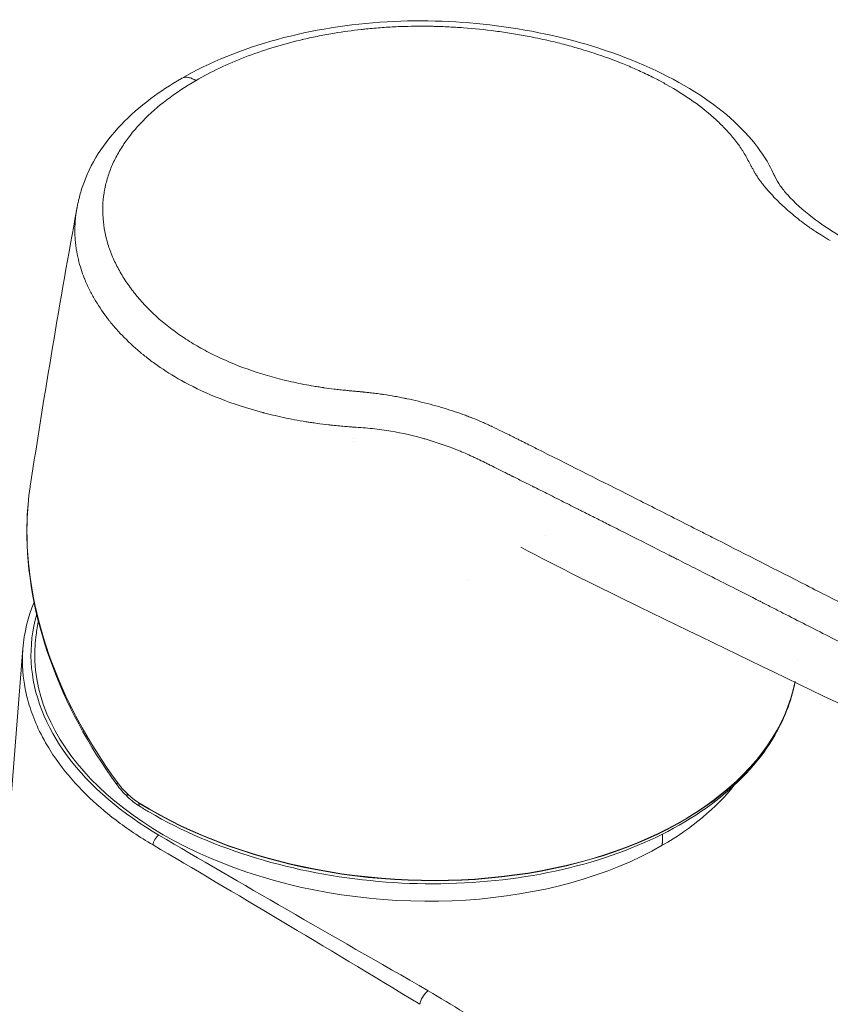
# Model space of a CAD drawing. Units: millimetres. Extents: x 0 to 3360, y 0 to 2376.
# Drawn here: x 2752 to 2802, y 1026 to 1086 of the extents above; entities that cross this region are included whole.
import ezdxf

# ---------------------------------------------------------------- set-up
doc = ezdxf.new("R2010")
doc.units = ezdxf.units.MM
doc.header["$LTSCALE"] = 8
doc.layers.add('Visible Edges(ISO)', color=7, linetype='Continuous', lineweight=20, true_color=0x262659)
doc.layers.add('Visible Tangent Edges(ISO)', color=7, linetype='Continuous', lineweight=20, true_color=0x1a1a3e)

msp = doc.modelspace()

# ---------------------------------------------------------------- linework, layer by layer
at = {"layer": 'Visible Edges(ISO)'}
for p, q in [((2752.585, 1050.502), (2752.585, 1050.502)), ((2752.845, 1049.369), (2752.845, 1049.37)), ((2799.792, 1049.318), (2799.792, 1049.317)), ((2800.743, 1048.833), (2800.746, 1048.831)), ((2801.589, 1048.401), (2801.589, 1048.4)), ((2751.882, 1047.589), (2745.873, 971.76)), ((2799.783, 1046.835), (2799.783, 1046.835))]:
    msp.add_line(p, q, dxfattribs=at)
for centre, major_axis, ratio, start_param, end_param in [((2775.358, 1046.2), (22.719, -1.666), 0.622203, 1.750559, 1.750572), ((2775.358, 1046.2), (22.719, -1.666), 0.622203, 1.506159, 1.506204), ((2775.358, 1046.2), (-22.719, 1.666), 0.622203, 6.240402, 8.683331), ((2775.358, 1046.2), (-22.719, 1.666), 0.622203, 2.400146, 2.739474), ((2758.693, 1038.79), (-0.346, -0.361), 0.387636, 6.283177, 6.283324)]:
    msp.add_ellipse(centre, major_axis=major_axis, ratio=ratio, start_param=start_param, end_param=end_param, dxfattribs=at)
for points, knots in [([(2761.686, 1082.847), (2763.413, 1083.832), (2765.443, 1084.662), (2769.744, 1085.837), (2772.067, 1086.21), (2776.648, 1086.474), (2778.96, 1086.384), (2783.519, 1085.8), (2785.811, 1085.274), (2790.081, 1083.841), (2792.096, 1082.896), (2795.305, 1080.788), (2796.581, 1079.627), (2797.717, 1078.01), (2797.922, 1077.675), (2798.161, 1077.221), (2798.223, 1077.096), (2798.317, 1076.9), (2798.354, 1076.822), (2798.493, 1076.537), (2798.57, 1076.401), (2798.834, 1076.028), (2798.99, 1075.833), (2799.579, 1075.179), (2800.107, 1074.701), (2801.663, 1073.495), (2802.89, 1072.805), (2805.996, 1070.947), (2807.91, 1069.785), (2815.547, 1065.083), (2821.223, 1061.442), (2831.054, 1054.86), (2835.231, 1051.963), (2840.962, 1047.812), (2842.664, 1046.838), (2844.479, 1045.033), (2844.789, 1044.564), (2845.142, 1043.633), (2845.216, 1043.176), (2845.187, 1042.621), (2845.181, 1042.548), (2845.167, 1042.43), (2845.161, 1042.387), (2845.151, 1042.32), (2845.147, 1042.295), (2845.141, 1042.256), (2845.138, 1042.242), (2845.135, 1042.221), (2845.133, 1042.214), (2845.131, 1042.203), (2845.131, 1042.199), (2845.129, 1042.192), (2845.129, 1042.188), (2845.128, 1042.185)], [0, 0, 0, 0, 0.718918, 0.718918, 1.420107, 1.420107, 2.099239, 2.099239, 2.819492, 2.819492, 3.5784, 3.5784, 4.303436, 4.303436, 4.484065, 4.484065, 4.551771, 4.551771, 4.602583, 4.602583, 4.755178, 4.755178, 4.893382, 4.893382, 5.211169, 5.211169, 5.737293, 5.737293, 6.589496, 6.589496, 9.146356, 9.146356, 11.064029, 11.064029, 11.783213, 11.783213, 11.986338, 11.986338, 12.171413, 12.171413, 12.198791, 12.198791, 12.213176, 12.213176, 12.220911, 12.220911, 12.225119, 12.225119, 12.227338, 12.227338, 12.228522, 12.228522, 12.229776, 12.229776, 12.229776, 12.229776]), ([(2755.216, 1074.771), (2755.216, 1074.776), (2755.217, 1074.781), (2755.22, 1074.794), (2755.221, 1074.801), (2755.223, 1074.814), (2755.224, 1074.82), (2755.228, 1074.837), (2755.23, 1074.847), (2755.235, 1074.877), (2755.239, 1074.895), (2755.25, 1074.955), (2755.258, 1074.995), (2755.286, 1075.132), (2755.306, 1075.225), (2755.391, 1075.588), (2755.462, 1075.84), (2755.789, 1076.836), (2756.124, 1077.53), (2757.333, 1079.437), (2758.443, 1080.582), (2760.379, 1082.036), (2761.012, 1082.453), (2761.681, 1082.845)], [0, 0, 0, 0, 0.001852, 0.001852, 0.003977, 0.003977, 0.00581, 0.00581, 0.009178, 0.009178, 0.015546, 0.015546, 0.030122, 0.030122, 0.067993, 0.067993, 0.181547, 0.181547, 0.522985, 0.522985, 1.16135, 1.16135, 1.438098, 1.438098, 1.438098, 1.438098]), ([(2757.685, 1039.19), (2755.932, 1041.592), (2754.528, 1044.206), (2752.614, 1049.541), (2752.102, 1052.336), (2752.133, 1055.58), (2752.165, 1056.164), (2752.224, 1056.74)], [0, 0, 0, 0, 0.920579, 0.920579, 1.863399, 1.863399, 2.072189, 2.072189, 2.072189, 2.072189]), ([(2838.293, 1034.599), (2837.345, 1034.051), (2836.349, 1033.489), (2834.541, 1032.576), (2833.775, 1032.163), (2832.062, 1031.609), (2831.175, 1031.504), (2829.587, 1031.511), (2828.842, 1031.59), (2828.019, 1031.824), (2827.878, 1031.871), (2827.669, 1031.949), (2827.596, 1031.978), (2827.417, 1032.052), (2827.313, 1032.1), (2827.185, 1032.155), (2827.14, 1032.174), (2827.058, 1032.208), (2827.029, 1032.22), (2826.98, 1032.24), (2826.96, 1032.249), (2826.91, 1032.271), (2826.881, 1032.284), (2826.749, 1032.344), (2826.66, 1032.384), (2826.459, 1032.473), (2826.356, 1032.519), (2825.948, 1032.701), (2825.641, 1032.839), (2824.411, 1033.397), (2823.485, 1033.827), (2819.801, 1035.579), (2817.072, 1036.957), (2806.157, 1042.379), (2798.093, 1046.224), (2787.522, 1051.369), (2785.071, 1052.59), (2782.659, 1053.853)], [0, 0, 0, 0, 0.40248, 0.40248, 0.704809, 0.704809, 0.965044, 0.965044, 1.182026, 1.182026, 1.227691, 1.227691, 1.252698, 1.252698, 1.290667, 1.290667, 1.310839, 1.310839, 1.320927, 1.320927, 1.327703, 1.327703, 1.337862, 1.337862, 1.378212, 1.378212, 1.418415, 1.418415, 1.539009, 1.539009, 1.900803, 1.900803, 2.986193, 2.986193, 6.24275, 6.24275, 7.232665, 7.232665, 7.232665, 7.232665]), ([(2752.704, 1048.469), (2752.71, 1048.509), (2752.716, 1048.549), (2752.724, 1048.606), (2752.726, 1048.622), (2752.729, 1048.639), (2752.729, 1048.64), (2752.748, 1048.77), (2752.778, 1048.971), (2752.814, 1049.19), (2752.824, 1049.246), (2752.833, 1049.301)], [0, 0, 0, 0, 0.015625, 0.015625, 0.021875, 0.021875, 0.02226562, 0.02226562, 0.07226867, 0.07226867, 0.08901483, 0.08901483, 0.08901483, 0.08901483]), ([(2799.627, 1045.547), (2799.395, 1044.32), (2798.925, 1043.124), (2797.325, 1040.508), (2796.033, 1039.14), (2792.798, 1036.744), (2790.843, 1035.723), (2786.48, 1034.145), (2784.071, 1033.59), (2779.047, 1033.001), (2776.434, 1032.966), (2771.266, 1033.42), (2768.712, 1033.907), (2763.915, 1035.357), (2761.674, 1036.319), (2759.507, 1037.588), (2759.315, 1037.704), (2759.125, 1037.822)], [0.900281, 0.900281, 0.900281, 0.900281, 1.139364, 1.139364, 1.455373, 1.455373, 1.777365, 1.777365, 2.100377, 2.100377, 2.42308, 2.42308, 2.745624, 2.745624, 3.068374, 3.068374, 3.100334, 3.100334, 3.100334, 3.100334]), ([(2776.942, 1026.436), (2776.888, 1026.399), (2776.829, 1026.348), (2776.77, 1026.284), (2776.652, 1026.156), (2776.54, 1025.973), (2776.482, 1025.812), (2776.452, 1025.731), (2776.435, 1025.656), (2776.429, 1025.593)], [0, 0, 0, 0, 0.25, 0.25, 0.25, 0.75, 0.75, 0.75, 1, 1, 1, 1])]:
    msp.add_open_spline(points, degree=3, knots=knots, dxfattribs=at)
for points in [[(2761.681, 1082.845), (2761.683, 1082.845), (2761.684, 1082.846), (2761.686, 1082.847)], [(2752.338, 1057.634), (2753.216, 1063.382), (2754.176, 1069.099), (2755.216, 1074.773)], [(2776.685, 1060.569), (2776.686, 1060.568), (2776.687, 1060.568), (2776.688, 1060.568)], [(2752.332, 1057.595), (2752.334, 1057.608), (2752.336, 1057.621), (2752.338, 1057.634)], [(2751.882, 1047.582), (2751.959, 1048.557), (2752.191, 1049.529), (2752.57, 1050.465)], [(2758.347, 1038.429), (2758.109, 1038.656), (2757.887, 1038.913), (2757.685, 1039.19)], [(2759.125, 1037.822), (2758.853, 1037.991), (2758.591, 1038.196), (2758.347, 1038.429)]]:
    msp.add_open_spline(points, degree=3, dxfattribs=at)
at = {"layer": 'Visible Tangent Edges(ISO)'}
for p, q in [((2772.317, 1060.552), (2772.317, 1060.552)), ((2777.208, 1060.413), (2777.206, 1060.413)), ((2786.651, 1055.984), (2786.652, 1055.984)), ((2784.186, 1054.56), (2784.186, 1054.56)), ((2790.762, 1053.91), (2790.761, 1053.909)), ((2779.402, 1051.798), (2779.402, 1051.798)), ((2752.75, 1049.765), (2752.75, 1049.765)), ((2799.827, 1049.3), (2799.824, 1049.302)), ((2752.442, 1043.581), (2752.443, 1043.582)), ((2756.052, 1038.317), (2756.053, 1038.318))]:
    msp.add_line(p, q, dxfattribs=at)
for centre, major_axis, ratio, start_param, end_param in [((2775.523, 1048.447), (24.248, -1.778), 0.622203, 0.010999, 0.011002), ((2775.521, 1048.425), (24.249, -1.778), 0.622203, 4.012201, 6.210006), ((2775.523, 1048.447), (24.248, -1.778), 0.622203, 4.012201, 6.208605), ((2758.089, 1039.484), (-0.404, -0.295), 0.250805, 5.626024, 6.283186), ((2758.693, 1038.79), (-0.346, -0.361), 0.387636, 5.557312, 6.283177), ((2759.389, 1038.246), (-0.264, -0.425), 0.504443, 5.517063, 6.283185), ((2759.389, 1038.246), (-0.264, -0.425), 0.504443, 5.459789, 5.517063), ((2760.255, 1035.667), (-0.253, -0.431), 0.486052, 3.933877, 5.505118)]:
    msp.add_ellipse(centre, major_axis=major_axis, ratio=ratio, start_param=start_param, end_param=end_param, dxfattribs=at)
for points, degree, knots in [([(2791.656, 1082.475), (2791.452, 1082.589), (2791.243, 1082.701), (2791.03, 1082.811), (2790.749, 1082.956), (2790.46, 1083.097), (2790.163, 1083.235), (2789.902, 1083.356), (2789.634, 1083.474), (2789.36, 1083.59), (2789.223, 1083.647), (2789.085, 1083.705), (2788.945, 1083.761), (2788.875, 1083.789), (2788.804, 1083.817), (2788.734, 1083.845), (2788.663, 1083.872), (2788.59, 1083.901), (2788.52, 1083.927), (2788.31, 1084.008), (2788.097, 1084.087), (2787.882, 1084.163), (2787.524, 1084.29), (2787.159, 1084.412), (2786.789, 1084.528), (2786.492, 1084.621), (2786.191, 1084.711), (2785.885, 1084.796), (2785.733, 1084.839), (2785.579, 1084.881), (2785.424, 1084.922), (2785.269, 1084.963), (2785.113, 1085.003), (2784.957, 1085.042), (2784.758, 1085.092), (2784.557, 1085.139), (2784.356, 1085.186), (2783.929, 1085.284), (2783.497, 1085.374), (2783.062, 1085.456), (2782.741, 1085.517), (2782.418, 1085.573), (2782.093, 1085.625), (2781.768, 1085.677), (2781.442, 1085.725), (2781.111, 1085.768), (2780.449, 1085.855), (2779.785, 1085.924), (2779.119, 1085.973), (2778.786, 1085.998), (2778.453, 1086.018), (2778.119, 1086.034), (2777.952, 1086.042), (2777.785, 1086.048), (2777.618, 1086.053), (2777.535, 1086.056), (2777.451, 1086.058), (2777.367, 1086.061), (2777.284, 1086.063), (2777.202, 1086.064), (2777.116, 1086.066), (2776.973, 1086.068), (2776.829, 1086.07), (2776.686, 1086.071), (2776.151, 1086.074), (2775.62, 1086.065), (2775.093, 1086.043), (2774.759, 1086.029), (2774.427, 1086.011), (2774.096, 1085.987), (2773.765, 1085.964), (2773.438, 1085.935), (2773.109, 1085.902), (2773.003, 1085.891), (2772.897, 1085.88), (2772.792, 1085.868), (2772.24, 1085.807), (2771.695, 1085.731), (2771.154, 1085.642), (2770.833, 1085.589), (2770.513, 1085.531), (2770.195, 1085.468), (2770.036, 1085.437), (2769.878, 1085.404), (2769.72, 1085.37), (2769.562, 1085.336), (2769.403, 1085.301), (2769.247, 1085.265), (2769.181, 1085.249), (2769.114, 1085.234), (2769.048, 1085.218), (2767.834, 1084.928), (2766.685, 1084.572), (2765.602, 1084.152), (2764.532, 1083.737), (2763.527, 1083.259), (2762.584, 1082.717)], 3, [0, 0, 0, 0, 0.026988, 0.026988, 0.026988, 0.0625, 0.0625, 0.0625, 0.09375, 0.09375, 0.09375, 0.109375, 0.109375, 0.109375, 0.117187, 0.117187, 0.117187, 0.125, 0.125, 0.125, 0.148469, 0.148469, 0.148469, 0.1875, 0.1875, 0.1875, 0.21875, 0.21875, 0.21875, 0.234375, 0.234375, 0.234375, 0.25, 0.25, 0.25, 0.270009, 0.270009, 0.270009, 0.3125, 0.3125, 0.3125, 0.34375, 0.34375, 0.34375, 0.375, 0.375, 0.375, 0.4375, 0.4375, 0.4375, 0.46875, 0.46875, 0.46875, 0.484375, 0.484375, 0.484375, 0.492187, 0.492187, 0.492187, 0.5, 0.5, 0.5, 0.51319, 0.51319, 0.51319, 0.5625, 0.5625, 0.5625, 0.59375, 0.59375, 0.59375, 0.625, 0.625, 0.625, 0.635036, 0.635036, 0.635036, 0.6875, 0.6875, 0.6875, 0.71875, 0.71875, 0.71875, 0.734375, 0.734375, 0.734375, 0.75, 0.75, 0.75, 0.756671, 0.756671, 0.756671, 0.879092, 0.879092, 0.879092, 1, 1, 1, 1]), ([(2762.584, 1082.717), (2761.265, 1081.952), (2760.167, 1081.117), (2758.847, 1079.755), (2758.462, 1079.284), (2757.967, 1078.549), (2757.817, 1078.301), (2757.549, 1077.803), (2757.43, 1077.551), (2757.226, 1077.047), (2757.095, 1076.665), (2756.984, 1076.209), (2756.944, 1076.012), (2756.92, 1075.88), (2756.909, 1075.814), (2756.858, 1075.486), (2756.821, 1075.091), (2756.818, 1074.694), (2756.824, 1074.429), (2756.831, 1074.295), (2756.883, 1073.634), (2756.984, 1073.11), (2757.222, 1072.332), (2757.316, 1072.074), (2757.479, 1071.689), (2757.537, 1071.562), (2757.66, 1071.307), (2757.725, 1071.18), (2757.932, 1070.798), (2758.085, 1070.546), (2758.336, 1070.169), (2758.467, 1069.982), (2758.607, 1069.795), (2758.701, 1069.672), (2758.749, 1069.61), (2759.196, 1069.049), (2759.637, 1068.578), (2760.37, 1067.91), (2760.755, 1067.584), (2761.169, 1067.273), (2761.451, 1067.069), (2761.596, 1066.967), (2762.035, 1066.672), (2762.338, 1066.482), (2762.968, 1066.118), (2763.295, 1065.942), (2764.973, 1065.105), (2766.441, 1064.577), (2768.431, 1064.094), (2768.837, 1064.006), (2769.458, 1063.888), (2769.771, 1063.832), (2770.142, 1063.772), (2770.328, 1063.744), (2770.422, 1063.73), (2770.462, 1063.724), (2770.489, 1063.72), (2770.504, 1063.718), (2770.698, 1063.69), (2770.901, 1063.664), (2771.234, 1063.624), (2771.408, 1063.604), (2771.625, 1063.58), (2771.748, 1063.567), (2771.809, 1063.561), (2771.842, 1063.558), (2771.847, 1063.557), (2771.938, 1063.548), (2772.08, 1063.533), (2772.26, 1063.516), (2772.361, 1063.506), (2772.409, 1063.501), (2772.437, 1063.499), (2772.446, 1063.498), (2772.529, 1063.49), (2772.68, 1063.476), (2772.831, 1063.461), (2772.909, 1063.454), (2772.915, 1063.453), (2773.025, 1063.443), (2773.169, 1063.429), (2773.309, 1063.414), (2773.372, 1063.407), (2773.403, 1063.403), (2773.418, 1063.402), (2773.426, 1063.401), (2773.426, 1063.401), (2773.556, 1063.386), (2773.744, 1063.362), (2773.962, 1063.332), (2774.055, 1063.319), (2774.117, 1063.31), (2774.15, 1063.305), (2774.41, 1063.266), (2774.763, 1063.207), (2775.186, 1063.127), (2775.4, 1063.084), (2775.493, 1063.065), (2775.554, 1063.052), (2775.587, 1063.046), (2775.854, 1062.989), (2776.093, 1062.935), (2776.573, 1062.821), (2776.815, 1062.76), (2777.297, 1062.631), (2777.533, 1062.565), (2777.996, 1062.428), (2778.221, 1062.359), (2778.668, 1062.213), (2778.99, 1062.103), (2779.341, 1061.974), (2779.511, 1061.909), (2779.582, 1061.881), (2779.629, 1061.862), (2779.651, 1061.854), (2779.872, 1061.766), (2780.072, 1061.682), (2780.378, 1061.549), (2780.532, 1061.48), (2780.714, 1061.397), (2780.812, 1061.351), (2780.858, 1061.33), (2780.885, 1061.317), (2780.892, 1061.314), (2781.075, 1061.228), (2781.277, 1061.131), (2781.617, 1060.964), (2781.796, 1060.876), (2782.021, 1060.764), (2782.153, 1060.698), (2782.219, 1060.665), (2782.253, 1060.648), (2782.257, 1060.646), (2782.299, 1060.625), (2782.378, 1060.586), (2782.552, 1060.498), (2782.654, 1060.446), (2782.797, 1060.374), (2782.874, 1060.335), (2782.915, 1060.315), (2782.932, 1060.306), (2782.944, 1060.3), (2782.952, 1060.296), (2783.099, 1060.222), (2783.293, 1060.124), (2783.485, 1060.027), (2783.572, 1059.984), (2783.613, 1059.963), (2783.631, 1059.954), (2783.642, 1059.949), (2783.646, 1059.947), (2785.494, 1059.022), (2787.341, 1058.093), (2790.119, 1056.69), (2791.046, 1056.221), (2792.439, 1055.515), (2793.136, 1055.161), (2793.95, 1054.748), (2794.3, 1054.57), (2794.532, 1054.452), (2794.65, 1054.392), (2796.605, 1053.398), (2798.459, 1052.454), (2801.262, 1051.022), (2802.669, 1050.302), (2804.084, 1049.577), (2805.029, 1049.092), (2805.503, 1048.848), (2807.87, 1047.631), (2809.749, 1046.661), (2812.547, 1045.209), (2813.476, 1044.726), (2814.865, 1044.001), (2815.557, 1043.639), (2816.248, 1043.277), (2816.708, 1043.036), (2816.937, 1042.916), (2819.015, 1041.824), (2820.854, 1040.85), (2823.602, 1039.382), (2824.517, 1038.891), (2825.657, 1038.275), (2825.999, 1038.091), (2826.451, 1037.846), (2826.675, 1037.724), (2826.789, 1037.663), (2826.791, 1037.661), (2826.957, 1037.571), (2827.094, 1037.497), (2827.264, 1037.406), (2827.34, 1037.366), (2827.413, 1037.327), (2827.445, 1037.31), (2827.461, 1037.302), (2827.469, 1037.298), (2827.473, 1037.296), (2827.473, 1037.296), (2827.6, 1037.23), (2827.774, 1037.143), (2827.956, 1037.058), (2828.042, 1037.02), (2828.077, 1037.004), (2828.101, 1036.994), (2828.111, 1036.99), (2828.331, 1036.897), (2828.534, 1036.823), (2828.83, 1036.732), (2828.934, 1036.703), (2829.149, 1036.65), (2829.26, 1036.625), (2829.615, 1036.553), (2829.86, 1036.514), (2830.367, 1036.455), (2830.627, 1036.435), (2831.035, 1036.417), (2831.231, 1036.412), (2831.447, 1036.413), (2831.537, 1036.415), (2831.596, 1036.416), (2831.624, 1036.417), (2831.775, 1036.422), (2831.953, 1036.433), (2832.124, 1036.451), (2832.236, 1036.463), (2832.29, 1036.47), (2832.571, 1036.511), (2832.789, 1036.556), (2833.115, 1036.645), (2833.279, 1036.695), (2833.471, 1036.764), (2833.567, 1036.8), (2833.615, 1036.819), (2833.636, 1036.828), (2833.65, 1036.833), (2833.658, 1036.836), (2833.759, 1036.877), (2833.915, 1036.944), (2834.117, 1037.036), (2834.223, 1037.086), (2834.282, 1037.114), (2834.31, 1037.127), (2834.325, 1037.135), (2834.331, 1037.137), (2834.379, 1037.161), (2834.455, 1037.197), (2834.557, 1037.247), (2834.611, 1037.274), (2834.635, 1037.286), (2834.652, 1037.293), (2834.661, 1037.298), (2834.765, 1037.349), (2834.861, 1037.397), (2834.971, 1037.451), (2834.984, 1037.457), (2835.237, 1037.581), (2835.463, 1037.694), (2835.785, 1037.855), (2835.942, 1037.935), (2836.118, 1038.024), (2836.204, 1038.068), (2836.24, 1038.087), (2836.264, 1038.099), (2836.275, 1038.105), (2837.131, 1038.546), (2837.94, 1038.987), (2838.715, 1039.435)], 3, [0, 0, 0, 0, 0.03125, 0.03125, 0.046875, 0.046875, 0.054687, 0.054687, 0.0625, 0.0625, 0.070312, 0.074219, 0.076172, 0.076172, 0.078125, 0.078125, 0.085937, 0.089844, 0.089844, 0.09375, 0.09375, 0.109375, 0.109375, 0.117187, 0.117187, 0.121094, 0.121094, 0.125, 0.125, 0.132812, 0.132812, 0.136719, 0.138672, 0.138672, 0.140625, 0.140625, 0.15625, 0.15625, 0.164062, 0.167969, 0.167969, 0.171875, 0.171875, 0.179687, 0.179687, 0.1875, 0.1875, 0.21875, 0.21875, 0.226562, 0.226562, 0.230469, 0.232422, 0.233398, 0.233887, 0.234131, 0.234131, 0.234375, 0.234375, 0.238281, 0.238281, 0.240234, 0.241211, 0.241699, 0.242126, 0.242126, 0.242187, 0.242187, 0.244141, 0.245117, 0.245605, 0.245972, 0.245972, 0.246094, 0.246094, 0.248047, 0.249878, 0.249878, 0.25, 0.25, 0.253906, 0.255859, 0.256836, 0.257324, 0.25769, 0.25769, 0.257812, 0.257812, 0.261719, 0.263672, 0.264648, 0.264648, 0.265625, 0.265625, 0.273437, 0.277344, 0.279297, 0.280273, 0.280273, 0.28125, 0.28125, 0.289062, 0.289062, 0.296875, 0.296875, 0.304687, 0.304687, 0.3125, 0.3125, 0.320312, 0.324219, 0.326172, 0.327148, 0.327148, 0.328125, 0.328125, 0.335937, 0.335937, 0.339844, 0.341797, 0.342773, 0.343506, 0.343506, 0.34375, 0.34375, 0.351562, 0.351562, 0.355469, 0.357422, 0.358398, 0.359314, 0.359314, 0.359375, 0.359375, 0.363281, 0.363281, 0.365234, 0.366211, 0.366699, 0.366943, 0.367065, 0.367065, 0.367187, 0.367187, 0.371094, 0.373047, 0.374023, 0.374512, 0.374756, 0.374756, 0.375, 0.375, 0.4375, 0.4375, 0.46875, 0.46875, 0.484375, 0.492187, 0.496094, 0.496094, 0.5, 0.5, 0.5625, 0.5625, 0.59375, 0.609375, 0.609375, 0.625, 0.625, 0.6875, 0.6875, 0.71875, 0.71875, 0.734375, 0.742187, 0.742187, 0.75, 0.75, 0.8125, 0.8125, 0.84375, 0.84375, 0.851562, 0.855469, 0.859253, 0.859253, 0.859375, 0.859375, 0.863281, 0.863281, 0.865234, 0.866211, 0.866699, 0.866943, 0.867126, 0.867126, 0.867187, 0.867187, 0.871094, 0.873047, 0.874023, 0.874512, 0.874512, 0.875, 0.875, 0.882812, 0.882812, 0.886719, 0.886719, 0.890625, 0.890625, 0.898437, 0.898437, 0.90625, 0.90625, 0.910156, 0.912109, 0.913086, 0.913086, 0.914062, 0.914062, 0.917969, 0.919922, 0.919922, 0.921875, 0.921875, 0.929687, 0.929687, 0.933594, 0.935547, 0.936523, 0.937012, 0.937256, 0.937256, 0.9375, 0.9375, 0.941406, 0.943359, 0.944336, 0.944824, 0.94519, 0.94519, 0.945312, 0.945312, 0.947266, 0.948242, 0.94873, 0.948975, 0.948975, 0.949219, 0.949219, 0.952637, 0.952637, 0.953125, 0.953125, 0.960937, 0.960937, 0.964844, 0.966797, 0.967773, 0.968262, 0.968262, 0.96875, 0.96875, 1, 1, 1, 1]), ([(2761.686, 1082.847), (2761.699, 1082.855), (2761.712, 1082.862), (2761.726, 1082.868), (2761.784, 1082.894), (2761.847, 1082.909), (2761.915, 1082.914), (2761.982, 1082.92), (2762.053, 1082.914), (2762.127, 1082.899), (2762.201, 1082.883), (2762.277, 1082.858), (2762.353, 1082.826), (2762.392, 1082.811), (2762.43, 1082.793), (2762.469, 1082.774), (2762.488, 1082.765), (2762.507, 1082.756), (2762.527, 1082.746), (2762.536, 1082.741), (2762.546, 1082.737), (2762.555, 1082.732), (2762.56, 1082.729), (2762.565, 1082.727), (2762.57, 1082.724), (2762.575, 1082.722), (2762.58, 1082.72), (2762.584, 1082.717)], 3, [0.470025, 0.470025, 0.470025, 0.470025, 0.5, 0.5, 0.5, 0.625, 0.625, 0.625, 0.75, 0.75, 0.75, 0.875, 0.875, 0.875, 0.9375, 0.9375, 0.9375, 0.96875, 0.96875, 0.96875, 0.984375, 0.984375, 0.984375, 0.9921875, 0.9921875, 0.9921875, 1, 1, 1, 1]), ([(2796.712, 1077.796), (2796.651, 1077.913), (2796.558, 1078.08), (2796.448, 1078.263), (2796.393, 1078.35), (2796.369, 1078.387), (2796.353, 1078.412), (2796.346, 1078.423), (2796.27, 1078.54), (2796.162, 1078.696), (2796.045, 1078.854), (2795.964, 1078.959), (2795.923, 1079.013), (2795.716, 1079.272), (2795.539, 1079.477), (2795.16, 1079.881), (2794.959, 1080.081), (2793.888, 1081.07), (2792.858, 1081.803), (2791.656, 1082.475)], 3, [0, 0, 0, 0, 0.0625, 0.09375, 0.109375, 0.117187, 0.117187, 0.125, 0.125, 0.1875, 0.21875, 0.21875, 0.25, 0.25, 0.375, 0.375, 0.5, 0.5, 1, 1, 1, 1]), ([(2801.802, 1072.811), (2801.622, 1072.92), (2801.458, 1073.02), (2801.309, 1073.113), (2801.234, 1073.16), (2801.163, 1073.205), (2801.096, 1073.247), (2801.063, 1073.269), (2801.03, 1073.289), (2800.999, 1073.31), (2800.983, 1073.32), (2800.967, 1073.33), (2800.952, 1073.34), (2800.941, 1073.347), (2800.929, 1073.355), (2800.918, 1073.362), (2800.914, 1073.365), (2800.911, 1073.367), (2800.907, 1073.37), (2800.806, 1073.436), (2800.706, 1073.502), (2800.609, 1073.569), (2800.566, 1073.598), (2800.523, 1073.628), (2800.481, 1073.657), (2800.412, 1073.706), (2800.344, 1073.754), (2800.277, 1073.803), (2800.243, 1073.828), (2800.21, 1073.852), (2800.177, 1073.877), (2800.143, 1073.901), (2800.11, 1073.927), (2800.078, 1073.95), (2800.052, 1073.97), (2800.026, 1073.99), (2800, 1074.01), (2799.806, 1074.158), (2799.618, 1074.309), (2799.434, 1074.464), (2799.402, 1074.491), (2799.371, 1074.518), (2799.339, 1074.545), (2799.22, 1074.647), (2799.103, 1074.751), (2798.987, 1074.856), (2798.961, 1074.88), (2798.935, 1074.905), (2798.909, 1074.929), (2798.82, 1075.01), (2798.733, 1075.093), (2798.647, 1075.178), (2798.57, 1075.253), (2798.495, 1075.327), (2798.422, 1075.402), (2798.282, 1075.545), (2798.149, 1075.687), (2798.024, 1075.828), (2797.861, 1076.01), (2797.711, 1076.191), (2797.574, 1076.37), (2797.56, 1076.389), (2797.546, 1076.407), (2797.532, 1076.425), (2797.522, 1076.438), (2797.513, 1076.45), (2797.503, 1076.464), (2797.465, 1076.515), (2797.428, 1076.566), (2797.391, 1076.617), (2797.35, 1076.676), (2797.31, 1076.735), (2797.271, 1076.794), (2797.255, 1076.818), (2797.24, 1076.842), (2797.224, 1076.866), (2797.204, 1076.897), (2797.185, 1076.928), (2797.165, 1076.96), (2797.148, 1076.987), (2797.132, 1077.015), (2797.115, 1077.043), (2797.103, 1077.064), (2797.09, 1077.084), (2797.078, 1077.105), (2797.074, 1077.112), (2797.07, 1077.12), (2797.066, 1077.126), (2797.038, 1077.175), (2797.009, 1077.228), (2796.979, 1077.284), (2796.963, 1077.311), (2796.948, 1077.34), (2796.932, 1077.37), (2796.925, 1077.384), (2796.917, 1077.399), (2796.909, 1077.415), (2796.905, 1077.422), (2796.901, 1077.43), (2796.897, 1077.437), (2796.893, 1077.445), (2796.888, 1077.454), (2796.885, 1077.461), (2796.827, 1077.573), (2796.77, 1077.685), (2796.712, 1077.796)], 3, [0, 0, 0, 0, 0.0625, 0.0625, 0.0625, 0.09375, 0.09375, 0.09375, 0.109375, 0.109375, 0.109375, 0.117187, 0.117187, 0.117187, 0.123047, 0.123047, 0.123047, 0.125, 0.125, 0.125, 0.168394, 0.168394, 0.168394, 0.1875, 0.1875, 0.1875, 0.21875, 0.21875, 0.21875, 0.234375, 0.234375, 0.234375, 0.25, 0.25, 0.25, 0.262889, 0.262889, 0.262889, 0.358509, 0.358509, 0.358509, 0.375, 0.375, 0.375, 0.4375, 0.4375, 0.4375, 0.451741, 0.451741, 0.451741, 0.5, 0.5, 0.5, 0.542746, 0.542746, 0.542746, 0.625, 0.625, 0.625, 0.731443, 0.731443, 0.731443, 0.742187, 0.742187, 0.742187, 0.75, 0.75, 0.75, 0.779126, 0.779126, 0.779126, 0.8125, 0.8125, 0.8125, 0.826113, 0.826113, 0.826113, 0.84375, 0.84375, 0.84375, 0.859375, 0.859375, 0.859375, 0.871094, 0.871094, 0.871094, 0.875, 0.875, 0.875, 0.90625, 0.90625, 0.90625, 0.921875, 0.921875, 0.921875, 0.929687, 0.929687, 0.929687, 0.933594, 0.933594, 0.933594, 0.9375, 0.9375, 0.9375, 1, 1, 1, 1]), ([(2761.899, 1064.045), (2761.335, 1064.351), (2760.828, 1064.664), (2760.142, 1065.133), (2759.926, 1065.289), (2759.619, 1065.522), (2759.47, 1065.638), (2759.303, 1065.772), (2759.222, 1065.839), (2759.187, 1065.868), (2759.164, 1065.887), (2759.154, 1065.896), (2758.738, 1066.245), (2758.36, 1066.597), (2757.834, 1067.146), (2757.582, 1067.424), (2757.306, 1067.757), (2757.173, 1067.925), (2757.108, 1068.01), (2757.08, 1068.046), (2757.062, 1068.07), (2757.052, 1068.083), (2756.773, 1068.454), (2756.518, 1068.834), (2756.173, 1069.435), (2756.063, 1069.64), (2755.91, 1069.955), (2755.836, 1070.115), (2755.755, 1070.304), (2755.715, 1070.4), (2755.695, 1070.451), (2755.685, 1070.475), (2755.679, 1070.489), (2755.678, 1070.493), (2755.538, 1070.846), (2755.411, 1071.23), (2755.26, 1071.859), (2755.217, 1072.076), (2755.165, 1072.416), (2755.15, 1072.531), (2755.131, 1072.707), (2755.123, 1072.795), (2755.115, 1072.9), (2755.111, 1072.958), (2755.109, 1072.987), (2755.108, 1073.002), (2755.108, 1073.005), (2755.099, 1073.152), (2755.093, 1073.331), (2755.097, 1073.648), (2755.101, 1073.761), (2755.112, 1073.943), (2755.118, 1074.037), (2755.129, 1074.152), (2755.134, 1074.202), (2755.138, 1074.236), (2755.139, 1074.252), (2755.162, 1074.453), (2755.188, 1074.62), (2755.215, 1074.771)], 3, [0, 0, 0, 0, 0.0625, 0.0625, 0.09375, 0.09375, 0.109375, 0.1171875, 0.1210938, 0.1230469, 0.1230469, 0.125, 0.125, 0.1875, 0.1875, 0.21875, 0.234375, 0.2421875, 0.2460938, 0.2480469, 0.2480469, 0.25, 0.25, 0.3125, 0.3125, 0.34375, 0.34375, 0.359375, 0.3671875, 0.3710938, 0.3730469, 0.3745117, 0.3745117, 0.375, 0.375, 0.4375, 0.4375, 0.46875, 0.46875, 0.484375, 0.484375, 0.4921875, 0.4960938, 0.4980469, 0.4997559, 0.4997559, 0.5, 0.5, 0.53125, 0.53125, 0.546875, 0.546875, 0.5546875, 0.5585938, 0.5605469, 0.5605469, 0.5625, 0.5625, 0.582317, 0.582317, 0.582317, 0.582317]), ([(2772.204, 1061.293), (2771.807, 1061.321), (2771.495, 1061.35), (2771.142, 1061.385), (2771.044, 1061.395), (2770.924, 1061.408), (2770.889, 1061.412), (2770.842, 1061.417), (2770.821, 1061.42), (2770.799, 1061.422), (2770.788, 1061.423), (2770.783, 1061.424), (2770.781, 1061.424), (2770.781, 1061.424), (2770.54, 1061.452), (2770.304, 1061.482), (2769.955, 1061.53), (2769.781, 1061.555), (2769.58, 1061.586), (2769.495, 1061.6), (2769.438, 1061.609), (2769.411, 1061.613), (2768.899, 1061.696), (2768.434, 1061.784), (2767.761, 1061.927), (2767.541, 1061.977), (2767.217, 1062.055), (2767.056, 1062.094), (2766.872, 1062.141), (2766.78, 1062.165), (2766.741, 1062.175), (2766.715, 1062.182), (2766.704, 1062.185), (2765.739, 1062.441), (2764.865, 1062.731), (2763.271, 1063.357), (2762.549, 1063.695), (2761.899, 1064.045)], 3, [0, 0, 0, 0, 0.0625, 0.0625, 0.09375, 0.09375, 0.109375, 0.109375, 0.1171875, 0.1210938, 0.1230469, 0.1245117, 0.1245117, 0.125, 0.125, 0.1875, 0.1875, 0.21875, 0.234375, 0.2421875, 0.2421875, 0.25, 0.25, 0.375, 0.375, 0.4375, 0.4375, 0.46875, 0.484375, 0.4921875, 0.4960938, 0.4960938, 0.5, 0.5, 0.75, 0.75, 1, 1, 1, 1]), ([(2780.439, 1059.095), (2780.295, 1059.167), (2780.15, 1059.238), (2779.932, 1059.344), (2779.858, 1059.379), (2779.748, 1059.431), (2779.711, 1059.448), (2779.637, 1059.482), (2779.599, 1059.5), (2779.417, 1059.583), (2779.268, 1059.649), (2779.04, 1059.746), (2778.962, 1059.778), (2778.806, 1059.842), (2778.727, 1059.874), (2778.332, 1060.031), (2778.011, 1060.148), (2777.522, 1060.313), (2777.276, 1060.393), (2776.985, 1060.481), (2776.86, 1060.518), (2776.776, 1060.543), (2776.732, 1060.555), (2776.051, 1060.748), (2775.367, 1060.91), (2774.27, 1061.094), (2773.893, 1061.145), (2773.313, 1061.207), (2773.117, 1061.225), (2772.719, 1061.256), (2772.518, 1061.269), (2772.316, 1061.284)], 3, [0, 0, 0, 0, 0.0625, 0.0625, 0.09375, 0.09375, 0.109375, 0.109375, 0.125, 0.125, 0.1875, 0.1875, 0.21875, 0.21875, 0.25, 0.25, 0.375, 0.375, 0.4375, 0.46875, 0.484375, 0.484375, 0.5, 0.5, 0.75, 0.75, 0.875, 0.875, 0.9375, 0.9375, 1, 1, 1, 1]), ([(2826.266, 1035.507), (2826.173, 1035.558), (2826.08, 1035.608), (2825.987, 1035.658), (2825.854, 1035.731), (2825.72, 1035.803), (2825.586, 1035.875), (2825.453, 1035.947), (2825.319, 1036.02), (2825.186, 1036.092), (2824.122, 1036.666), (2823.058, 1037.236), (2821.995, 1037.803), (2820.94, 1038.365), (2819.885, 1038.924), (2818.831, 1039.48), (2817.429, 1040.219), (2816.028, 1040.953), (2814.63, 1041.681), (2813.944, 1042.039), (2813.259, 1042.395), (2812.574, 1042.751), (2811.329, 1043.397), (2810.085, 1044.04), (2808.842, 1044.68), (2808.027, 1045.1), (2807.213, 1045.519), (2806.4, 1045.937), (2806.252, 1046.013), (2806.104, 1046.088), (2805.957, 1046.164), (2805.476, 1046.411), (2804.996, 1046.657), (2804.516, 1046.903), (2804.276, 1047.026), (2804.036, 1047.149), (2803.796, 1047.272), (2803.676, 1047.333), (2803.556, 1047.395), (2803.436, 1047.456), (2803.376, 1047.487), (2803.316, 1047.517), (2803.256, 1047.548), (2803.227, 1047.563), (2803.197, 1047.579), (2803.167, 1047.594), (2803.137, 1047.609), (2803.105, 1047.625), (2803.077, 1047.64), (2802.161, 1048.108), (2801.233, 1048.583), (2800.292, 1049.063), (2799.822, 1049.303), (2799.349, 1049.545), (2798.872, 1049.788), (2798.634, 1049.909), (2798.394, 1050.031), (2798.155, 1050.154), (2798.035, 1050.215), (2797.915, 1050.276), (2797.794, 1050.337), (2797.734, 1050.368), (2797.674, 1050.399), (2797.614, 1050.429), (2797.561, 1050.456), (2797.508, 1050.483), (2797.455, 1050.51), (2797.448, 1050.514), (2797.442, 1050.517), (2797.433, 1050.522), (2796.288, 1051.105), (2795.249, 1051.633), (2794.314, 1052.108), (2794.285, 1052.123), (2794.256, 1052.138), (2794.227, 1052.152), (2793.792, 1052.374), (2793.379, 1052.583), (2792.99, 1052.781), (2792.782, 1052.886), (2792.581, 1052.988), (2792.386, 1053.087), (2792.289, 1053.136), (2792.193, 1053.185), (2792.099, 1053.232), (2792.052, 1053.256), (2792.005, 1053.28), (2791.959, 1053.303), (2791.925, 1053.321), (2791.89, 1053.338), (2791.856, 1053.356), (2791.844, 1053.361), (2791.834, 1053.367), (2791.822, 1053.373), (2791.036, 1053.771), (2790.177, 1054.206), (2789.245, 1054.676), (2788.904, 1054.848), (2788.554, 1055.025), (2788.194, 1055.207), (2788.061, 1055.274), (2787.928, 1055.341), (2787.792, 1055.409), (2787.541, 1055.536), (2787.285, 1055.665), (2787.025, 1055.796), (2786.895, 1055.862), (2786.764, 1055.928), (2786.631, 1055.994), (2786.565, 1056.028), (2786.499, 1056.061), (2786.432, 1056.095), (2786.398, 1056.111), (2786.365, 1056.128), (2786.331, 1056.145), (2786.3, 1056.161), (2786.268, 1056.177), (2786.237, 1056.193), (2786.223, 1056.2), (2786.195, 1056.214), (2786.171, 1056.226), (2785.805, 1056.41), (2785.476, 1056.575), (2785.183, 1056.722), (2784.77, 1056.93), (2784.429, 1057.1), (2784.163, 1057.234), (2783.93, 1057.35), (2783.754, 1057.439), (2783.633, 1057.499), (2783.572, 1057.53), (2783.526, 1057.553), (2783.493, 1057.569), (2783.477, 1057.577), (2783.464, 1057.584), (2783.455, 1057.588), (2783.451, 1057.591), (2783.447, 1057.592), (2783.444, 1057.594), (2783.442, 1057.595), (2783.44, 1057.596), (2783.439, 1057.596), (2783.436, 1057.598), (2783.352, 1057.64), (2783.296, 1057.668), (2783.086, 1057.773), (2782.885, 1057.874), (2782.695, 1057.969), (2782.578, 1058.027), (2782.466, 1058.083), (2782.357, 1058.138), (2782.303, 1058.165), (2782.249, 1058.192), (2782.197, 1058.218), (2782.189, 1058.222), (2782.181, 1058.226), (2782.174, 1058.23), (2782.155, 1058.239), (2782.137, 1058.248), (2782.119, 1058.257), (2782.094, 1058.27), (2782.069, 1058.282), (2782.045, 1058.294), (2782.03, 1058.301), (2781.98, 1058.326), (2781.948, 1058.342), (2781.896, 1058.368), (2781.846, 1058.393), (2781.798, 1058.418), (2781.66, 1058.487), (2781.535, 1058.549), (2781.422, 1058.606), (2780.995, 1058.82), (2780.744, 1058.945), (2780.67, 1058.981), (2780.655, 1058.989), (2780.648, 1058.993), (2780.647, 1058.993)], 3, [0, 0, 0, 0, 0.00596, 0.00596, 0.00596, 0.014563, 0.014563, 0.014563, 0.023157, 0.023157, 0.023157, 0.091605, 0.091605, 0.091605, 0.159569, 0.159569, 0.159569, 0.25, 0.25, 0.25, 0.294351, 0.294351, 0.294351, 0.375, 0.375, 0.375, 0.427903, 0.427903, 0.427903, 0.4375, 0.4375, 0.4375, 0.46875, 0.46875, 0.46875, 0.484375, 0.484375, 0.484375, 0.492187, 0.492187, 0.492187, 0.496094, 0.496094, 0.496094, 0.498047, 0.498047, 0.498047, 0.5, 0.5, 0.5, 0.5625, 0.5625, 0.5625, 0.59375, 0.59375, 0.59375, 0.609375, 0.609375, 0.609375, 0.617187, 0.617187, 0.617187, 0.621094, 0.621094, 0.621094, 0.624512, 0.624512, 0.624512, 0.625, 0.625, 0.625, 0.6875, 0.6875, 0.6875, 0.689442, 0.689442, 0.689442, 0.71875, 0.71875, 0.71875, 0.734375, 0.734375, 0.734375, 0.742187, 0.742187, 0.742187, 0.746094, 0.746094, 0.746094, 0.749023, 0.749023, 0.749023, 0.75, 0.75, 0.75, 0.8125, 0.8125, 0.8125, 0.835339, 0.835339, 0.835339, 0.84375, 0.84375, 0.84375, 0.859375, 0.859375, 0.859375, 0.867187, 0.867187, 0.867187, 0.871094, 0.871094, 0.871094, 0.873047, 0.873047, 0.873047, 0.874878, 0.874878, 0.874878, 0.875679, 0.875679, 0.875679, 0.888341, 0.888341, 0.888341, 0.90625, 0.90625, 0.90625, 0.921875, 0.921875, 0.921875, 0.929687, 0.929687, 0.929687, 0.933594, 0.933594, 0.933594, 0.935547, 0.935547, 0.935547, 0.936904, 0.936904, 0.936904, 0.940331, 0.940331, 0.940331, 0.953125, 0.953125, 0.953125, 0.960937, 0.960937, 0.960937, 0.964844, 0.964844, 0.964844, 0.965418, 0.965418, 0.965418, 0.966797, 0.966797, 0.966797, 0.968689, 0.968689, 0.968689, 0.969815, 0.969815, 0.969815, 0.971618, 0.971618, 0.971618, 0.976731, 0.976731, 0.976731, 0.996092, 0.996092, 0.996092, 1, 1, 1, 1]), ([(2757.724, 1039.313), (2755.89, 1041.801), (2754.441, 1044.509), (2753.491, 1047.229), (2752.541, 1049.95), (2752.064, 1052.741), (2752.138, 1055.395), (2752.159, 1056.138), (2752.223, 1056.873), (2752.332, 1057.595)], 3, [0, 0, 0, 0, 0.25, 0.25, 0.25, 0.5, 0.5, 0.5, 0.5699893, 0.5699893, 0.5699893, 0.5699893]), ([(2752.736, 1049.713), (2752.459, 1048.748), (2752.339, 1047.749), (2752.394, 1046.745), (2752.503, 1044.755), (2753.295, 1042.754), (2754.615, 1040.966), (2756.046, 1039.028), (2758.083, 1037.35), (2760.284, 1036.057)], 3, [6.905456, 6.905456, 6.905456, 6.905456, 7.104344, 7.104344, 7.104344, 7.498455, 7.498455, 7.498455, 7.925578, 7.925578, 7.925578, 7.925578]), ([(2759.928, 1035.446), (2759.084, 1035.942), (2758.323, 1036.456), (2757.64, 1036.976), (2756.956, 1037.496), (2756.351, 1038.022), (2755.817, 1038.544), (2755.153, 1039.194), (2754.598, 1039.838), (2754.136, 1040.463), (2753.855, 1040.844), (2753.609, 1041.217), (2753.393, 1041.582), (2752.822, 1042.544), (2752.46, 1043.44), (2752.23, 1044.243), (2752.114, 1044.645), (2752.032, 1045.024), (2751.975, 1045.378), (2751.946, 1045.555), (2751.923, 1045.727), (2751.905, 1045.891), (2751.896, 1045.974), (2751.889, 1046.055), (2751.883, 1046.134), (2751.879, 1046.174), (2751.876, 1046.213), (2751.874, 1046.252), (2751.873, 1046.272), (2751.871, 1046.291), (2751.87, 1046.31), (2751.87, 1046.32), (2751.869, 1046.33), (2751.868, 1046.339), (2751.868, 1046.348), (2751.867, 1046.356), (2751.867, 1046.364), (2751.866, 1046.374), (2751.865, 1046.394), (2751.865, 1046.41), (2751.845, 1046.804), (2751.851, 1047.195), (2751.882, 1047.582)], 3, [0, 0, 0, 0, 0.03125, 0.03125, 0.03125, 0.0625, 0.0625, 0.0625, 0.101344, 0.101344, 0.101344, 0.125, 0.125, 0.125, 0.1875, 0.1875, 0.1875, 0.21875, 0.21875, 0.21875, 0.234375, 0.234375, 0.234375, 0.2421875, 0.2421875, 0.2421875, 0.2460937, 0.2460937, 0.2460937, 0.2480469, 0.2480469, 0.2480469, 0.2490234, 0.2490234, 0.2490234, 0.2498779, 0.2498779, 0.2498779, 0.2508277, 0.2508277, 0.2508277, 0.2739364, 0.2739364, 0.2739364, 0.2739364]), ([(2760.284, 1036.057), (2765.291, 1033.116), (2770.844, 1029.909), (2776.943, 1026.436), (2776.942, 1026.436)], 3, [0, 0, 0, 0, 1, 1.000004, 1.000004, 1.000004, 1.000004]), ([(2791.413, 1035.424), (2791.414, 1035.47), (2791.415, 1035.515), (2791.416, 1035.56), (2791.421, 1035.732), (2791.423, 1035.86), (2791.424, 1035.988), (2791.423, 1036.117)], 4, [-0.01648552, -0.01648552, -0.01648552, -0.01648552, -0.01648552, 0, 0, 0, 0.04638721, 0.04638721, 0.04638721, 0.04638721, 0.04638721]), ([(2776.942, 1026.436), (2778.419, 1025.541), (2779.895, 1024.643), (2781.372, 1023.743), (2781.373, 1023.743)], 3, [0.000015, 0.000015, 0.000015, 0.000015, 1, 1.000029, 1.000029, 1.000029, 1.000029])]:
    msp.add_open_spline(points, degree=degree, knots=knots, dxfattribs=at)
for points in [[(2772.316, 1061.284), (2772.279, 1061.287), (2772.242, 1061.29), (2772.204, 1061.293)], [(2780.647, 1058.993), (2780.577, 1059.026), (2780.508, 1059.061), (2780.439, 1059.095)], [(2758.341, 1038.609), (2758.121, 1038.818), (2757.911, 1039.058), (2757.724, 1039.313)], [(2758.341, 1038.609), (2758.567, 1038.394), (2758.804, 1038.21), (2759.052, 1038.055)], [(2776.429, 1025.593), (2770.435, 1029.221), (2764.935, 1032.505), (2759.928, 1035.446)]]:
    msp.add_open_spline(points, degree=3, dxfattribs=at)

doc.saveas('drawing.dxf')
